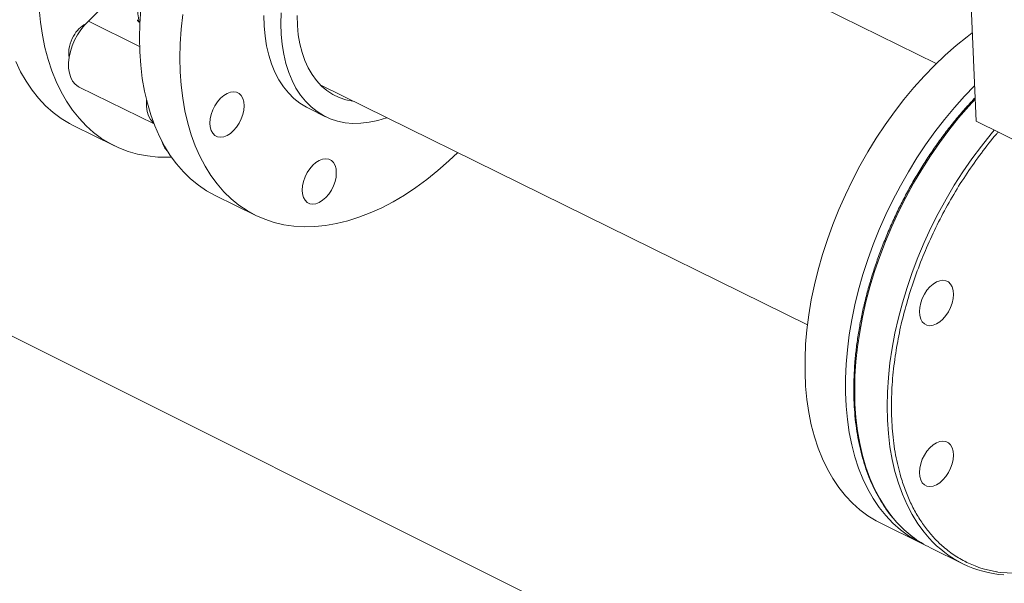
# Model space of a CAD drawing. Extents: x 9.6 to 25.3, y 7.1 to 16.1.
# Drawn here: x 16.7 to 17.6, y 9.3 to 9.8 of the extents above; entities that cross this region are included whole.
import ezdxf

# ---------------------------------------------------------------- set-up
doc = ezdxf.new("R2010")
doc.units = 0
doc.header["$LTSCALE"] = 0.2
doc.header["$MEASUREMENT"] = 0

msp = doc.modelspace()

# ---------------------------------------------------------------- linework, layer by layer
at = {"color": 7, "linetype": 'Continuous', "lineweight": 0}
for p, q in [((17.20229, 9.24642), (14.95318, 10.37097)), ((17.57221, 10.12242), (17.5899, 9.72553)), ((17.55143, 9.7811), (17.08138, 10.01278)), ((16.73333, 9.82202), (16.75361, 9.84267)), ((16.73333, 9.82202), (16.78268, 9.79769)), ((16.78293, 9.82084), (16.78224, 9.82123)), ((16.72432, 9.75848), (16.79659, 9.72286)), ((16.95707, 9.76056), (17.42712, 9.52889)), ((16.94567, 9.73797), (16.96213, 9.72985)), ((16.71928, 9.72102), (16.75833, 9.70177)), ((17.5899, 9.72553), (17.91531, 9.56515)), ((16.85565, 9.6538), (16.8947, 9.63456)), ((17.49776, 9.33733), (17.53681, 9.31809)), ((17.54579, 9.3135), (17.57708, 9.29808)), ((17.58104, 9.29939), (17.58881, 9.29601)), ((17.58881, 9.29601), (17.59251, 9.29466)), ((17.59659, 9.29335), (17.60965, 9.29031)), ((17.61073, 9.29014), (17.61377, 9.2897)), ((17.61377, 9.2897), (17.63159, 9.28873))]:
    msp.add_line(p, q, dxfattribs=at)
at = {"color": 7, "linetype": 'Continuous', "lineweight": 0, "flags": 128}
for points in [[(16.68593, 9.83392), (16.68715, 9.82108), (16.68897, 9.80866), (16.69139, 9.79668), (16.6944, 9.78519), (16.698, 9.77422), (16.70216, 9.76381), (16.70688, 9.75398), (16.71215, 9.74477), (16.71794, 9.73621), (16.72424, 9.72833), (16.73103, 9.72114), (16.73829, 9.71467), (16.746, 9.70894), (16.75413, 9.70396), (16.76265, 9.69976), (16.77155, 9.69635), (16.78079, 9.69373), (16.79034, 9.69191), (16.80018, 9.69091), (16.81028, 9.69072), (16.81342, 9.69082)], [(16.78257, 9.80589), (16.78287, 9.81958), (16.78379, 9.83354)], [(16.82436, 9.82847), (16.82284, 9.81429), (16.82192, 9.80034), (16.82162, 9.78665), (16.82162, 9.78665)], [(16.90255, 9.8277), (16.90285, 9.81749), (16.90376, 9.80763), (16.90527, 9.7982), (16.90737, 9.78922), (16.91006, 9.78075), (16.91331, 9.77283), (16.91712, 9.76551), (16.92145, 9.75882), (16.9263, 9.7528), (16.93162, 9.74747), (16.93741, 9.74288), (16.94361, 9.73903), (16.94567, 9.73797)], [(16.91901, 9.81958), (16.91932, 9.83011)], [(16.98957, 9.74454), (16.98846, 9.74469), (16.98168, 9.74608), (16.97523, 9.74826), (16.96914, 9.75124), (16.96345, 9.75497), (16.95819, 9.75945), (16.9534, 9.76465), (16.9491, 9.77053), (16.94532, 9.77707), (16.94208, 9.78421), (16.9394, 9.79193), (16.93731, 9.80016), (16.9358, 9.80887), (16.93489, 9.81799), (16.93459, 9.82748)], [(16.72432, 9.75848), (16.72336, 9.759), (16.72047, 9.76122), (16.71807, 9.76417), (16.71619, 9.76779), (16.7149, 9.77201), (16.7142, 9.77671), (16.71414, 9.7818), (16.71469, 9.78716), (16.71586, 9.79266), (16.7176, 9.7982), (16.7199, 9.80364), (16.72269, 9.80885), (16.7259, 9.81372), (16.72948, 9.81814), (16.73333, 9.82202)], [(17.02135, 9.72888), (17.0208, 9.72869), (17.0125, 9.72615), (17.00432, 9.72442), (16.9963, 9.72349), (16.98849, 9.72336), (16.98092, 9.72405), (16.97364, 9.72554), (16.96668, 9.72784), (16.96008, 9.73091), (16.95387, 9.73476), (16.94809, 9.73936), (16.94276, 9.74468), (16.93792, 9.75071), (16.93358, 9.7574), (16.92978, 9.76472), (16.92652, 9.77263), (16.92384, 9.7811), (16.92174, 9.79008), (16.92023, 9.79952), (16.91932, 9.80937), (16.91901, 9.81958)], [(16.85565, 9.6538), (16.84734, 9.65839), (16.83942, 9.66374), (16.83193, 9.66984), (16.8249, 9.67668), (16.81835, 9.68422), (16.8123, 9.69245), (16.80677, 9.70133), (16.80178, 9.71085), (16.79733, 9.72098), (16.79345, 9.73167), (16.79015, 9.74291), (16.78743, 9.75464), (16.78531, 9.76685), (16.78379, 9.77949), (16.78287, 9.79252), (16.78257, 9.80589)], [(17.49776, 9.33733), (17.49356, 9.33952), (17.48543, 9.3445), (17.47773, 9.35023), (17.47047, 9.3567), (17.46368, 9.36389), (17.45737, 9.37178), (17.45158, 9.38034), (17.44632, 9.38954), (17.44159, 9.39937), (17.43743, 9.40978), (17.43384, 9.42075), (17.43082, 9.43224), (17.4284, 9.44422), (17.42658, 9.45665), (17.42536, 9.46948), (17.42475, 9.48269), (17.42475, 9.49623), (17.42536, 9.51006), (17.42658, 9.52413), (17.4284, 9.5384), (17.43082, 9.55284), (17.43384, 9.56738), (17.43743, 9.582), (17.44159, 9.59664), (17.44632, 9.61125), (17.45158, 9.6258), (17.45737, 9.64024), (17.46368, 9.65452), (17.47047, 9.6686), (17.47773, 9.68243), (17.48543, 9.69598), (17.49356, 9.7092), (17.50209, 9.72205), (17.51098, 9.73449), (17.52022, 9.74648), (17.52978, 9.75799), (17.53962, 9.76898), (17.54971, 9.77941), (17.56003, 9.78925), (17.57054, 9.79848), (17.58121, 9.80706), (17.5861, 9.81074)], [(16.82162, 9.78665), (16.82192, 9.77327), (16.82284, 9.76024), (16.82436, 9.7476), (16.82648, 9.7354), (16.8292, 9.72366), (16.8325, 9.71243), (16.83638, 9.70173), (16.84083, 9.69161), (16.84582, 9.68209), (16.85135, 9.6732), (16.8574, 9.66497), (16.86395, 9.65743), (16.87098, 9.6506), (16.87847, 9.64449), (16.88639, 9.63914), (16.89472, 9.63455), (16.90343, 9.63074), (16.9125, 9.62772), (16.9219, 9.62551), (16.9316, 9.6241), (16.94157, 9.6235), (16.95178, 9.62372), (16.9622, 9.62475), (16.9728, 9.62659), (16.98353, 9.62923), (16.99438, 9.63267), (17.0053, 9.63689), (17.01627, 9.64189), (17.02724, 9.64765), (17.03819, 9.65414), (17.04908, 9.66135), (17.05987, 9.66926), (17.07054, 9.67784), (17.08105, 9.68707), (17.08965, 9.69522)], [(16.71928, 9.72102), (16.71508, 9.72321), (16.70695, 9.72818), (16.69925, 9.73391), (16.69199, 9.74038), (16.68519, 9.74757), (16.67889, 9.75546), (16.6731, 9.76402), (16.66783, 9.77323), (16.66311, 9.78305)], [(17.58837, 9.75977), (17.57867, 9.74973), (17.56883, 9.73874), (17.55927, 9.72724), (17.55003, 9.71525), (17.54114, 9.70281), (17.53261, 9.68996), (17.52448, 9.67674), (17.51678, 9.66319), (17.50952, 9.64935), (17.50273, 9.63527), (17.49642, 9.62099), (17.49063, 9.60656), (17.48537, 9.59201), (17.48064, 9.57739), (17.47648, 9.56275), (17.47289, 9.54814), (17.46987, 9.53359), (17.46745, 9.51916), (17.46563, 9.50488), (17.46441, 9.49081), (17.4638, 9.47698), (17.4638, 9.46345), (17.46441, 9.45024), (17.46563, 9.4374), (17.46745, 9.42497), (17.46987, 9.413), (17.47289, 9.40151), (17.47648, 9.39054), (17.48064, 9.38012), (17.48537, 9.3703), (17.49063, 9.36109), (17.49642, 9.35253), (17.50273, 9.34464), (17.50952, 9.33745), (17.51678, 9.33098), (17.52448, 9.32525), (17.53261, 9.32028), (17.54, 9.31658)], [(16.86704, 9.71174), (16.86383, 9.7105), (16.86074, 9.71009), (16.8579, 9.71052), (16.85541, 9.71178), (16.85336, 9.71382), (16.85184, 9.71656), (16.8509, 9.71989), (16.85059, 9.72369), (16.8509, 9.7278), (16.85184, 9.73209), (16.85336, 9.73637), (16.85541, 9.74048), (16.8579, 9.74427), (16.86074, 9.74758), (16.86383, 9.7503), (16.86704, 9.75232), (16.87025, 9.75356), (16.87333, 9.75397), (16.87618, 9.75354), (16.87867, 9.75228), (16.88071, 9.75024), (16.88223, 9.7475), (16.88317, 9.74417), (16.88349, 9.74037), (16.88317, 9.73625), (16.88223, 9.73197), (16.88071, 9.72769), (16.87867, 9.72358), (16.87618, 9.71979), (16.87333, 9.71647), (16.87025, 9.71375), (16.86704, 9.71174)], [(16.79632, 9.72356), (16.79568, 9.72415), (16.79327, 9.72711), (16.7914, 9.73073), (16.7901, 9.73494), (16.78941, 9.73964), (16.78934, 9.74473), (16.78941, 9.74582)], [(17.58895, 9.74675), (17.58271, 9.73994), (17.573, 9.72868), (17.5636, 9.71692), (17.55452, 9.7047), (17.5458, 9.69204), (17.53747, 9.67899), (17.52954, 9.6656), (17.52205, 9.65189), (17.51502, 9.63792), (17.50847, 9.62373), (17.50242, 9.60936), (17.49688, 9.59485), (17.49188, 9.58026), (17.48744, 9.56562), (17.48355, 9.55098), (17.48025, 9.53638), (17.47753, 9.52188), (17.4754, 9.50751), (17.47388, 9.49333), (17.47297, 9.47936), (17.47266, 9.46567)], [(17.60737, 9.71692), (17.60429, 9.71326), (17.59488, 9.7015), (17.58581, 9.68927), (17.57709, 9.67662), (17.56876, 9.66357), (17.56083, 9.65018), (17.55334, 9.63647), (17.54631, 9.6225), (17.53976, 9.60831), (17.5337, 9.59394), (17.52817, 9.57943), (17.52317, 9.56484), (17.51872, 9.55019), (17.51484, 9.53555), (17.51154, 9.52096), (17.50882, 9.50646), (17.50669, 9.49209), (17.50517, 9.4779), (17.50426, 9.46394), (17.50395, 9.45025)], [(16.96769, 9.65891), (16.9652, 9.65512), (16.96236, 9.65181), (16.95927, 9.64909), (16.95606, 9.64707), (16.95285, 9.64583), (16.94977, 9.64542), (16.94692, 9.64585), (16.94443, 9.64711), (16.94238, 9.64915), (16.94086, 9.65189), (16.93993, 9.65522), (16.93961, 9.65902), (16.93993, 9.66314), (16.94086, 9.66742), (16.94238, 9.6717), (16.94443, 9.67581), (16.94692, 9.6796), (16.94977, 9.68292), (16.95285, 9.68564), (16.95606, 9.68765), (16.95927, 9.68889), (16.96236, 9.6893), (16.9652, 9.68887), (16.96769, 9.68761), (16.96974, 9.68557), (16.97126, 9.68284), (16.97219, 9.6795), (16.97251, 9.67571), (16.97219, 9.67159), (16.97126, 9.66731), (16.96974, 9.66303), (16.96769, 9.65891)], [(17.55156, 9.57026), (17.54835, 9.56824), (17.54527, 9.56552), (17.54242, 9.5622), (17.53993, 9.55842), (17.53788, 9.5543), (17.53636, 9.55002), (17.53543, 9.54574), (17.53511, 9.54162), (17.53543, 9.53783), (17.53636, 9.53449), (17.53788, 9.53176), (17.53993, 9.52972), (17.54242, 9.52846), (17.54527, 9.52803), (17.54835, 9.52844), (17.55156, 9.52967), (17.55477, 9.53169), (17.55786, 9.53441), (17.5607, 9.53773), (17.56319, 9.54152), (17.56524, 9.54563), (17.56676, 9.54991), (17.5677, 9.55419), (17.56801, 9.55831), (17.5677, 9.56211), (17.56676, 9.56544), (17.56524, 9.56818), (17.56319, 9.57022), (17.5607, 9.57148), (17.55786, 9.57191), (17.55477, 9.5715), (17.55156, 9.57026)], [(17.47266, 9.46567), (17.47297, 9.45228), (17.47388, 9.43925), (17.4754, 9.42661), (17.47753, 9.41439), (17.48025, 9.40265), (17.48355, 9.39141), (17.48744, 9.38071), (17.49188, 9.37058), (17.49688, 9.36105), (17.50242, 9.35216), (17.50847, 9.34393), (17.51315, 9.33841)], [(17.50395, 9.45025), (17.50426, 9.43686), (17.50517, 9.42383), (17.50669, 9.41118), (17.50882, 9.39897), (17.51154, 9.38723), (17.51484, 9.37599), (17.51872, 9.36529), (17.52317, 9.35516), (17.52817, 9.34563), (17.5337, 9.33674), (17.53976, 9.32851), (17.54447, 9.32296)], [(17.55156, 9.41495), (17.54835, 9.41293), (17.54527, 9.41021), (17.54242, 9.40689), (17.53993, 9.4031), (17.53788, 9.39899), (17.53636, 9.39471), (17.53543, 9.39043), (17.53511, 9.38631), (17.53543, 9.38251), (17.53636, 9.37918), (17.53788, 9.37644), (17.53993, 9.3744), (17.54242, 9.37314), (17.54527, 9.37271), (17.54835, 9.37312), (17.55156, 9.37436), (17.55477, 9.37638), (17.55786, 9.3791), (17.5607, 9.38242), (17.56319, 9.3862), (17.56524, 9.39032), (17.56676, 9.3946), (17.5677, 9.39888), (17.56801, 9.403), (17.5677, 9.4068), (17.56676, 9.41013), (17.56524, 9.41286), (17.56319, 9.4149), (17.5607, 9.41616), (17.55786, 9.41659), (17.55477, 9.41618), (17.55156, 9.41495)]]:
    msp.add_lwpolyline(points, dxfattribs=at)
at = {"color": 7, "linetype": 'Continuous', "lineweight": 0}
for centre, radius, start, end in [((16.99872, 9.85813), 0.2196, 172.73046, 189.67348), ((16.74467, 9.79413), 0.029, 118.41552, 152.121), ((16.74515, 9.79122), 0.03088, 147.76718, 188.49812), ((16.82399, 9.71079), 0.02031, 194.07094, 225.80049), ((17.59427, 9.41086), 0.10876, 221.76813, 243.52701), ((17.62451, 9.39432), 0.10723, 221.71559, 265.82784), ((17.63001, 9.41161), 0.12299, 260.47332, 260.9821)]:
    msp.add_arc(centre, radius, start, end, dxfattribs=at)
for points, knots in [([(16.78224, 9.82123), (16.78181, 9.82154), (16.78097, 9.82214), (16.78071, 9.82306), (16.78059, 9.82351)], [0, 0, 0, 0, 0.515622, 1, 1, 1, 1]), ([(17.58889, 9.74814), (17.58598, 9.74503), (17.57992, 9.73854), (17.57102, 9.72808), (17.56212, 9.71694), (17.55354, 9.70536), (17.54527, 9.69341), (17.53734, 9.68111), (17.52979, 9.66849), (17.52262, 9.65558), (17.51585, 9.64243), (17.50952, 9.62907), (17.50362, 9.61553), (17.49818, 9.60186), (17.49322, 9.58809), (17.48875, 9.57425), (17.48477, 9.56039), (17.48131, 9.54655), (17.47836, 9.53276), (17.47595, 9.51906), (17.47407, 9.50548), (17.47273, 9.49207), (17.47194, 9.47886), (17.4717, 9.46589), (17.47201, 9.4532), (17.47287, 9.44081), (17.47427, 9.42876), (17.47622, 9.41709), (17.47871, 9.40583), (17.48174, 9.39501), (17.48529, 9.38467), (17.48935, 9.37482), (17.49393, 9.3655), (17.49899, 9.35673), (17.50455, 9.34859), (17.50912, 9.34263), (17.51197, 9.33961), (17.51266, 9.33888)], [0, 0, 0, 0, 0.026938, 0.056149, 0.085357, 0.114562, 0.143766, 0.172968, 0.202168, 0.231368, 0.260568, 0.289767, 0.318967, 0.348166, 0.377368, 0.40657, 0.435775, 0.464982, 0.494192, 0.523405, 0.552622, 0.581842, 0.611066, 0.640293, 0.669524, 0.698758, 0.727994, 0.75723, 0.786465, 0.815696, 0.844918, 0.87413, 0.903324, 0.932496, 0.961642, 0.990755, 1, 1, 1, 1]), ([(17.61124, 9.71501), (17.61067, 9.71438), (17.60498, 9.70806), (17.59483, 9.69485), (17.58097, 9.67546), (17.56812, 9.65497), (17.55628, 9.6337), (17.54558, 9.61179), (17.53609, 9.58939), (17.52787, 9.56669), (17.52103, 9.54387), (17.51547, 9.52105), (17.513, 9.50606), (17.51176, 9.49856)], [0, 0, 0, 0, 0.010987, 0.10989, 0.208789, 0.307692, 0.406594, 0.505494, 0.604395, 0.703296, 0.802197, 0.901099, 1, 1, 1, 1]), ([(17.51176, 9.49856), (17.51069, 9.49034), (17.50856, 9.47388), (17.50825, 9.45814), (17.50809, 9.45026)], [0, 0, 0, 0, 0.5, 1, 1, 1, 1]), ([(17.50809, 9.45026), (17.5083, 9.44213), (17.50871, 9.42586), (17.51179, 9.40292), (17.51544, 9.38892), (17.51727, 9.38192)], [0, 0, 0, 0, 0.333333, 0.666667, 1, 1, 1, 1]), ([(17.51727, 9.38192), (17.51874, 9.37731), (17.52169, 9.3681), (17.52728, 9.35543), (17.53361, 9.34358), (17.53855, 9.33655), (17.54102, 9.33304)], [0, 0, 0, 0, 0.249999, 0.499997, 0.750001, 1, 1, 1, 1]), ([(17.54102, 9.33304), (17.54351, 9.32986), (17.54851, 9.3235), (17.5542, 9.31816), (17.55705, 9.31549)], [0, 0, 0, 0, 0.4999917, 1, 1, 1, 1]), ([(17.55705, 9.31549), (17.5607, 9.31245), (17.568, 9.30637), (17.57623, 9.30194), (17.58035, 9.29973)], [0, 0, 0, 0, 0.499995, 1, 1, 1, 1]), ([(17.58035, 9.29973), (17.58046, 9.29967), (17.58069, 9.29956), (17.58092, 9.29945), (17.58104, 9.29939)], [0, 0, 0, 0, 0.499894, 1, 1, 1, 1]), ([(17.59251, 9.29466), (17.59319, 9.29443), (17.59454, 9.29397), (17.5959, 9.29355), (17.59659, 9.29335)], [0, 0, 0, 0, 0.5, 1, 1, 1, 1])]:
    msp.add_open_spline(points, degree=3, knots=knots, dxfattribs=at)

doc.saveas('drawing.dxf')
